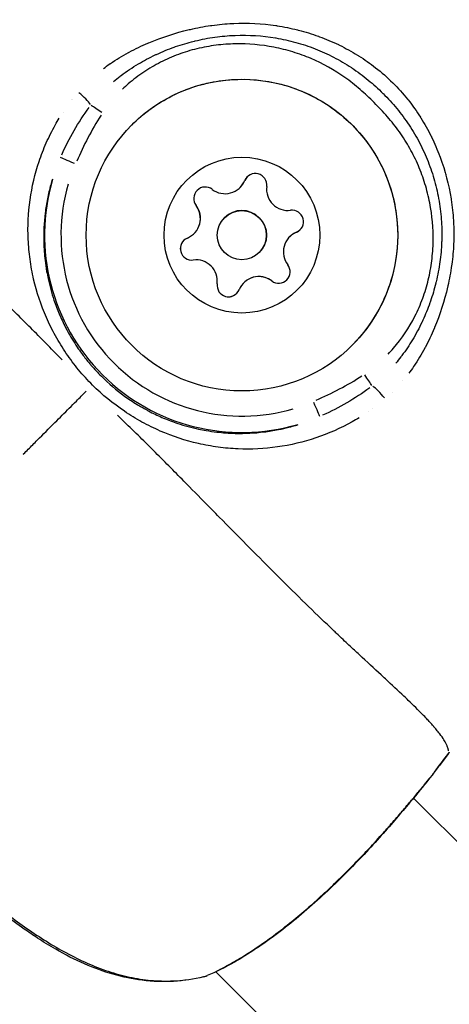
# Model space of a CAD drawing. Units: millimetres. Extents: x -581 to 19108, y 4 to 12957.
# Drawn here: x 5560 to 5586, y 3313 to 3373 of the extents above; entities that cross this region are included whole.
import ezdxf

# ---------------------------------------------------------------- set-up
doc = ezdxf.new("R2010")
doc.units = ezdxf.units.MM
doc.header["$MEASUREMENT"] = 0
doc.styles.get("Standard").update_dxf_attribs({"font": 'square721_bt_roman.ttf'})
doc.dimstyles.get("Standard").update_dxf_attribs({"dimtxt": 200, "dimasz": 100, "dimexe": 0.18, "dimexo": 0.0625, "dimgap": 40, "dimtad": 1, "dimdec": 0, "dimlfac": 0.1, "dimrnd": 5, "dimzin": 0, "dimdsep": 46, "dimtxsty": 'Standard', "dimcen": 0.09, "dimse1": 1, "dimse2": 1, "dimadec": 0, "dimazin": 0, "dimtfac": 1, "dimtdec": 0, "dimtofl": 0, "dimtmove": 0, "dimatfit": 3, "dimfxl": 1, "dimtolj": 1, "dimtzin": 0, "dimarcsym": 0})

# ---------------------------------------------------------------- blocks, each defined once
blk = doc.blocks.new('*D5')
at = {"color": 0, "lineweight": -2, "transparency": 16777216}
blk.add_line((204.744, 4708.983), (9023.836, 4708.983), dxfattribs=at)
at = {"color": 0, "transparency": 16777216}
for points in [[(204.744, 4742.316), (204.744, 4675.649), (4.744, 4708.983)], [(9023.836, 4742.316), (9023.836, 4675.649), (9223.836, 4708.983)]]:
    blk.add_solid(points, dxfattribs=at)
at = {"layer": 'Defpoints', "color": 0, "transparency": 16777216}
for p in [(9223.836, 4708.983), (4.744, 2063.009), (9223.836, 2063.009)]:
    blk.add_point(p, dxfattribs=at)
at = {"color": 0, "transparency": 16777216, "insert": (4614.29, 4962.811), "char_height": 300, "attachment_point": 5}
blk.add_mtext('\\A1;920', dxfattribs=at)
blk = doc.blocks.new('*D6')
at = {"color": 0, "lineweight": -2, "transparency": 16777216}
blk.add_line((-108.483, 4369.504), (-108.483, 207.197), dxfattribs=at)
at = {"color": 0, "transparency": 16777216}
for points in [[(-141.816, 4369.504), (-75.149, 4369.504), (-108.483, 4569.504)], [(-141.816, 207.197), (-75.149, 207.197), (-108.483, 7.197)]]:
    blk.add_solid(points, dxfattribs=at)
at = {"layer": 'Defpoints', "color": 0, "transparency": 16777216}
for p in [(8081.089, 4569.504), (-108.483, 7.197), (8313.997, 7.197)]:
    blk.add_point(p, dxfattribs=at)
at = {"color": 0, "transparency": 16777216, "insert": (-360.296, 2288.35), "char_height": 300, "attachment_point": 5, "rotation": 90}
blk.add_mtext('\\A1;455', dxfattribs=at)

msp = doc.modelspace()

# ---------------------------------------------------------------- linework, layer by layer
for p, q in [((5577.069, 3372.606), (5577.069, 3372.606)), ((5577.07, 3372.606), (5577.07, 3372.606)), ((5577.07, 3372.606), (5577.07, 3372.606)), ((5577.071, 3372.605), (5577.071, 3372.605)), ((5577.072, 3372.605), (5577.072, 3372.605)), ((5578.361, 3371.316), (5578.361, 3371.316)), ((5578.362, 3371.316), (5578.362, 3371.316)), ((5578.362, 3371.316), (5578.362, 3371.316)), ((5578.364, 3371.315), (5578.364, 3371.315)), ((5578.364, 3371.315), (5578.364, 3371.315)), ((5565.268, 3370.564), (5565.268, 3370.565)), ((5566.027, 3371.052), (5566.027, 3371.052)), ((5581.096, 3370.708), (5581.097, 3370.707)), ((5563.009, 3368.409), (5563.009, 3368.409)), ((5562.485, 3367.674), (5562.485, 3367.674)), ((5583.909, 3367.9), (5583.909, 3367.9)), ((5585.814, 3363.878), (5585.815, 3363.877)), ((5585.815, 3363.878), (5585.814, 3363.878)), ((5585.815, 3363.876), (5585.815, 3363.877)), ((5585.815, 3363.876), (5585.815, 3363.877)), ((5585.815, 3363.876), (5585.815, 3363.875)), ((5573.555, 3363.496), (5573.556, 3363.496)), ((5573.276, 3363.078), (5573.276, 3363.078)), ((5570.59, 3361.98), (5570.59, 3361.981)), ((5572.324, 3361.23), (5572.324, 3361.23)), ((5570.477, 3360.275), (5570.477, 3360.275)), ((5576.711, 3360.346), (5576.711, 3360.346)), ((5576.294, 3360.066), (5576.294, 3360.066)), ((5574.447, 3359.111), (5574.447, 3359.111)), ((5570.42, 3358.654), (5570.42, 3358.654)), ((5573.495, 3357.262), (5573.495, 3357.262)), ((5575.201, 3357.378), (5575.201, 3357.378)), ((5571.875, 3357.202), (5571.875, 3357.202)), ((5584.712, 3353.621), (5584.712, 3353.621)), ((5584.183, 3352.668), (5584.183, 3352.668)), ((5581.103, 3349.415), (5581.103, 3349.415)), ((5580.182, 3348.834), (5580.182, 3348.834)), ((5573.026, 3341.945), (5573.026, 3341.945)), ((5573.51, 3341.455), (5573.51, 3341.455)), ((5573.51, 3341.455), (5573.51, 3341.455)), ((5574.939, 3340.017), (5574.939, 3340.017)), ((5611.498, 3298.242), (5583.843, 3325.847)), ((5571.784, 3315.278), (5571.784, 3315.278)), ((5611.22, 3275.913), (5571.799, 3315.263))]:
    msp.add_line(p, q)
for centre, radius in [((5573.386, 3360.171), 9.5), ((5573.385, 3360.17), 4.75), ((5573.385, 3360.17), 1.5)]:
    msp.add_circle(centre, radius)
for centre, radius, start, end in [((5574.202, 3363.227), 0.7, 352.71111, 157.39247), ((5573.386, 3360.171), 12.034, 163.67463, 286.42871), ((5573.386, 3360.171), 11.034, 163.67463, 286.42871), ((5572.357, 3363.995), 1.298, 232.71111, 337.39247), ((5572.357, 3363.996), 1.298, 315.05162, 337.39247), ((5574.202, 3363.227), 0.7, 135.0577, 157.39247), ((5571.146, 3362.406), 0.7, 52.71111, 217.39247), ((5571.146, 3362.406), 0.7, 135.0577, 217.39247), ((5576.184, 3362.974), 1.298, 172.71111, 277.39247), ((5569.558, 3361.192), 1.298, 292.71111, 37.39247), ((5569.558, 3361.192), 1.298, 315.05162, 37.39247), ((5573.386, 3360.17), 1.5, 315.05162, 135.05162), ((5576.441, 3360.992), 0.7, 292.71111, 97.39247), ((5577.213, 3359.148), 1.298, 112.71111, 217.39247), ((5577.213, 3359.149), 1.298, 112.71111, 135.05162), ((5576.441, 3360.992), 0.7, 292.71111, 315.04554), ((5570.33, 3359.349), 0.7, 112.71111, 277.39247), ((5570.33, 3359.349), 0.7, 135.0577, 195.05179), ((5570.33, 3359.349), 0.7, 195.05179, 277.39247), ((5570.587, 3357.367), 1.298, 352.71111, 97.39247), ((5570.587, 3357.367), 1.298, 352.71111, 97.39247), ((5575.625, 3357.935), 0.7, 232.71111, 37.39247), ((5574.414, 3356.345), 1.298, 52.71111, 157.39247), ((5574.414, 3356.345), 1.298, 52.71111, 135.05162), ((5575.625, 3357.935), 0.7, 232.71111, 315.04554), ((5572.569, 3357.113), 0.7, 172.71111, 255.05179), ((5572.569, 3357.113), 0.7, 172.71111, 337.39247), ((5572.569, 3357.113), 0.7, 255.05179, 315.04554), ((5583.87, 3328.267), 1.5, 321.47758, 323.18224), ((5583.871, 3328.267), 1.5, 321.48576, 323.18227), ((5570.691, 3316.41), 1.5, 283.74976, 292.82564)]:
    msp.add_arc(centre, radius, start, end)
for centre, major_axis, ratio, start_param, end_param in [((5562.816, 3370.813), (2.336, -0.331), 0.999956, 6.283151, 6.283184), ((5563.463, 3368.568), (0.759, -0.651), 0.202591, 0.620577, 1.769157), ((5562.816, 3370.813), (0.237, -2.347), 0.999969, 6.283156, 6.283184), ((5564.891, 3367.624), (0.834, -0.551), 0.000207, 1.622102, 2.54634), ((5563.24, 3364.508), (-0.92, 0.393), 0.000196, 4.789105, 6.171406), ((5584.161, 3349.732), (-0.048, 2.824), 0.999995, 6.283161, 6.283184), ((5580.855, 3351.689), (0.553, -0.833), 0.000207, 0.595257, 1.519492), ((5584.173, 3349.744), (-0.981, 1.539), 0.999859, 0.000005, 0.000095), ((5581.801, 3350.263), (0.653, -0.758), 0.202575, 1.372434, 2.521018), ((5584.173, 3349.744), (-1.612, 0.856), 0.999871, 0.000005, 0.000103), ((5577.742, 3350.033), (0.395, -0.919), 0.000196, 0.11178, 1.49408), ((5584.161, 3349.732), (-0.149, 2.82), 0.999984, 1.570777, 1.570795), ((5583.871, 3328.267), (1.174, -0.934), 0.948657, 6.235877, 6.235975), ((5583.871, 3328.267), (1.174, -0.934), 0.948657, 6.252348, 6.281562), ((5583.87, 3328.267), (1.174, -0.934), 0.948524, 0.001538, 0.029213), ((5583.87, 3328.267), (1.201, -0.899), 0.000209, 6.275866, 6.2828), ((5570.691, 3316.41), (0.357, -1.457), 0.527254, 0.005264, 0.100023), ((5570.691, 3316.41), (0.582, -1.383), 0.752884, 6.15389, 6.27638), ((5570.693, 3316.411), (0.582, -1.382), 0.752626, 0.152077, 0.15229)]:
    msp.add_ellipse(centre, major_axis=major_axis, ratio=ratio, start_param=start_param, end_param=end_param)
for points, knots in [([(5564.938, 3370.325), (5565.07, 3370.425), (5565.204, 3370.521), (5565.341, 3370.615), (5565.35, 3370.621), (5565.359, 3370.627), (5565.368, 3370.634), (5565.72, 3370.873), (5566.086, 3371.096), (5566.466, 3371.302), (5566.48, 3371.309), (5566.495, 3371.317), (5566.509, 3371.325), (5566.885, 3371.527), (5567.268, 3371.71), (5567.657, 3371.876), (5567.676, 3371.884), (5567.695, 3371.892), (5567.713, 3371.9), (5568.507, 3372.235), (5569.325, 3372.501), (5570.165, 3372.7), (5570.19, 3372.706), (5570.215, 3372.711), (5570.24, 3372.717), (5570.648, 3372.811), (5571.063, 3372.889), (5571.479, 3372.949), (5571.506, 3372.953), (5571.532, 3372.957), (5571.558, 3372.96), (5571.974, 3373.018), (5572.39, 3373.057), (5572.806, 3373.077), (5572.832, 3373.079), (5572.858, 3373.08), (5572.884, 3373.081), (5573.743, 3373.118), (5574.602, 3373.075), (5575.459, 3372.948), (5575.482, 3372.944), (5575.506, 3372.94), (5575.53, 3372.937), (5575.947, 3372.872), (5576.366, 3372.787), (5576.776, 3372.683), (5576.798, 3372.678), (5576.821, 3372.672), (5576.843, 3372.666), (5577.251, 3372.561), (5577.653, 3372.436), (5578.047, 3372.294), (5578.069, 3372.286), (5578.09, 3372.278), (5578.112, 3372.27), (5578.504, 3372.126), (5578.888, 3371.964), (5579.265, 3371.784), (5579.288, 3371.773), (5579.311, 3371.761), (5579.334, 3371.75), (5579.708, 3371.568), (5580.076, 3371.366), (5580.434, 3371.145), (5580.458, 3371.131), (5580.481, 3371.117), (5580.504, 3371.102), (5580.864, 3370.877), (5581.207, 3370.638), (5581.538, 3370.378), (5581.901, 3370.093), (5582.249, 3369.785), (5582.578, 3369.459), (5582.582, 3369.455), (5582.586, 3369.452), (5582.589, 3369.448), (5582.906, 3369.134), (5583.209, 3368.8), (5583.49, 3368.452), (5583.5, 3368.439), (5583.51, 3368.427), (5583.519, 3368.415), (5583.789, 3368.078), (5584.038, 3367.728), (5584.268, 3367.366), (5584.279, 3367.349), (5584.289, 3367.333), (5584.3, 3367.316), (5584.526, 3366.957), (5584.734, 3366.586), (5584.923, 3366.203), (5584.932, 3366.186), (5584.94, 3366.169), (5584.949, 3366.152), (5585.137, 3365.768), (5585.308, 3365.371), (5585.457, 3364.971), (5585.464, 3364.954), (5585.47, 3364.938), (5585.476, 3364.922), (5585.779, 3364.101), (5586.001, 3363.258), (5586.139, 3362.393), (5586.142, 3362.375), (5586.145, 3362.357), (5586.148, 3362.339), (5586.214, 3361.915), (5586.26, 3361.485), (5586.286, 3361.057), (5586.287, 3361.037), (5586.288, 3361.017), (5586.289, 3360.996), (5586.312, 3360.571), (5586.315, 3360.146), (5586.298, 3359.722), (5586.298, 3359.7), (5586.297, 3359.678), (5586.296, 3359.656), (5586.277, 3359.235), (5586.239, 3358.814), (5586.183, 3358.394), (5586.18, 3358.371), (5586.177, 3358.349), (5586.173, 3358.326), (5586.115, 3357.907), (5586.038, 3357.487), (5585.944, 3357.072), (5585.939, 3357.05), (5585.934, 3357.028), (5585.929, 3357.006), (5585.731, 3356.155), (5585.466, 3355.33), (5585.131, 3354.532), (5585.124, 3354.515), (5585.117, 3354.498), (5585.11, 3354.481), (5584.944, 3354.089), (5584.761, 3353.703), (5584.559, 3353.325), (5584.552, 3353.312), (5584.545, 3353.299), (5584.538, 3353.286), (5584.332, 3352.905), (5584.109, 3352.533), (5583.868, 3352.179), (5583.862, 3352.17), (5583.856, 3352.162), (5583.85, 3352.153), (5583.756, 3352.015), (5583.659, 3351.879), (5583.559, 3351.746)], [0.00216448, 0.00216448, 0.00216448, 0.00216448, 0.00267134, 0.00267134, 0.00267134, 0.0027056, 0.0027056, 0.0027056, 0.004009, 0.004009, 0.004009, 0.0040584, 0.0040584, 0.0040584, 0.00534905, 0.00534905, 0.00534905, 0.0054112, 0.0054112, 0.0054112, 0.00803928, 0.00803928, 0.00803928, 0.0081168, 0.0081168, 0.0081168, 0.00938914, 0.00938914, 0.00938914, 0.0094696, 0.0094696, 0.0094696, 0.01074239, 0.01074239, 0.01074239, 0.0108224, 0.0108224, 0.0108224, 0.01345543, 0.01345543, 0.01345543, 0.013528, 0.013528, 0.013528, 0.01481114, 0.01481114, 0.01481114, 0.0148808, 0.0148808, 0.0148808, 0.01616229, 0.01616229, 0.01616229, 0.0162336, 0.0162336, 0.0162336, 0.01750885, 0.01750885, 0.01750885, 0.0175864, 0.0175864, 0.0175864, 0.01885671, 0.01885671, 0.01885671, 0.0189392, 0.0189392, 0.0189392, 0.02022152, 0.02022152, 0.02022152, 0.02162903, 0.02162903, 0.02162903, 0.0216448, 0.0216448, 0.0216448, 0.0229976, 0.0229976, 0.0229976, 0.02304449, 0.02304449, 0.02304449, 0.0243504, 0.0243504, 0.0243504, 0.0244106, 0.0244106, 0.0244106, 0.0257032, 0.0257032, 0.0257032, 0.02576066, 0.02576066, 0.02576066, 0.027056, 0.027056, 0.027056, 0.02710907, 0.02710907, 0.02710907, 0.0297616, 0.0297616, 0.0297616, 0.02981721, 0.02981721, 0.02981721, 0.0311144, 0.0311144, 0.0311144, 0.03117621, 0.03117621, 0.03117621, 0.0324672, 0.0324672, 0.0324672, 0.03253432, 0.03253432, 0.03253432, 0.03382, 0.03382, 0.03382, 0.03388941, 0.03388941, 0.03388941, 0.0351728, 0.0351728, 0.0351728, 0.03524084, 0.03524084, 0.03524084, 0.0378784, 0.0378784, 0.0378784, 0.03793427, 0.03793427, 0.03793427, 0.0392312, 0.0392312, 0.0392312, 0.03927615, 0.03927615, 0.03927615, 0.040584, 0.040584, 0.040584, 0.0406153, 0.0406153, 0.0406153, 0.04112512, 0.04112512, 0.04112512, 0.04112512]), ([(5562.421, 3352.567), (5562.366, 3352.623), (5562.311, 3352.679), (5562.256, 3352.735), (5561.622, 3353.385), (5561.001, 3354.017), (5560.39, 3354.63), (5559.752, 3355.269), (5559.125, 3355.889), (5558.51, 3356.493), (5558.357, 3356.642), (5558.205, 3356.791), (5558.054, 3356.939), (5557.569, 3357.414), (5557.092, 3357.881), (5556.623, 3358.341), (5556.48, 3358.481), (5556.338, 3358.621), (5556.196, 3358.76), (5555.051, 3359.886), (5553.953, 3360.965), (5552.908, 3362.006), (5552.849, 3362.065), (5552.791, 3362.123), (5552.732, 3362.182), (5552.184, 3362.729), (5551.651, 3363.265), (5551.134, 3363.791), (5551.128, 3363.797), (5551.121, 3363.804), (5551.115, 3363.81), (5550.605, 3364.329), (5550.109, 3364.839), (5549.631, 3365.337), (5549.554, 3365.418), (5549.477, 3365.499), (5549.4, 3365.579), (5549.357, 3365.624), (5549.315, 3365.669), (5549.272, 3365.713), (5549.213, 3365.776), (5549.154, 3365.838), (5549.095, 3365.9), (5548.988, 3366.012), (5548.842, 3366.166), (5548.715, 3366.301), (5548.492, 3366.537), (5548.275, 3366.768), (5548.063, 3366.995), (5547.972, 3367.092), (5547.882, 3367.188), (5547.793, 3367.284), (5547.361, 3367.747), (5546.952, 3368.188), (5546.565, 3368.605), (5546.482, 3368.695), (5546.4, 3368.783), (5546.319, 3368.87), (5545.945, 3369.272), (5545.593, 3369.648), (5545.262, 3369.996), (5545.175, 3370.088), (5545.09, 3370.177), (5545.005, 3370.265), (5544.701, 3370.582), (5544.414, 3370.872), (5544.148, 3371.132), (5544.055, 3371.222), (5543.965, 3371.309), (5543.877, 3371.392), (5543.804, 3371.46), (5543.732, 3371.526), (5543.662, 3371.59), (5543.623, 3371.625), (5543.586, 3371.659), (5543.547, 3371.693), (5543.509, 3371.727), (5543.471, 3371.76), (5543.433, 3371.793), (5543.419, 3371.805), (5543.405, 3371.817), (5543.391, 3371.829), (5543.331, 3371.88), (5543.272, 3371.93), (5543.215, 3371.977), (5543.128, 3372.049), (5543.043, 3372.115), (5542.963, 3372.176), (5542.829, 3372.277), (5542.705, 3372.363), (5542.59, 3372.434), (5542.55, 3372.459), (5542.511, 3372.482), (5542.474, 3372.503), (5542.457, 3372.513), (5542.442, 3372.521), (5542.426, 3372.53), (5542.374, 3372.558), (5542.324, 3372.582), (5542.278, 3372.603), (5542.248, 3372.616), (5542.219, 3372.628), (5542.191, 3372.639), (5542.177, 3372.644), (5542.162, 3372.649), (5542.149, 3372.654), (5542.123, 3372.663), (5542.099, 3372.671), (5542.078, 3372.677), (5542.064, 3372.681), (5542.051, 3372.685), (5542.039, 3372.688), (5542.02, 3372.693), (5542.003, 3372.697), (5541.986, 3372.701), (5541.974, 3372.704), (5541.962, 3372.706), (5541.951, 3372.708), (5541.942, 3372.71), (5541.933, 3372.711), (5541.925, 3372.713)], [0.0476308, 0.0476308, 0.0476308, 0.0476308, 0.0523536, 0.0523536, 0.0523536, 0.1071507, 0.1071507, 0.1071507, 0.164421, 0.164421, 0.164421, 0.1786156, 0.1786156, 0.1786156, 0.2242373, 0.2242373, 0.2242373, 0.2381542, 0.2381542, 0.2381542, 0.3508909, 0.3508909, 0.3508909, 0.3572312, 0.3572312, 0.3572312, 0.4167698, 0.4167698, 0.4167698, 0.4174837, 0.4174837, 0.4174837, 0.4763083, 0.4763083, 0.4763083, 0.4858447, 0.4858447, 0.4858447, 0.491193, 0.491193, 0.491193, 0.4986353, 0.4986353, 0.4986353, 0.5121736, 0.5121736, 0.5121736, 0.5358469, 0.5358469, 0.5358469, 0.5460142, 0.5460142, 0.5460142, 0.5953854, 0.5953854, 0.5953854, 0.6060035, 0.6060035, 0.6060035, 0.654924, 0.654924, 0.654924, 0.6678253, 0.6678253, 0.6678253, 0.7144625, 0.7144625, 0.7144625, 0.7307178, 0.7307178, 0.7307178, 0.7442318, 0.7442318, 0.7442318, 0.7516741, 0.7516741, 0.7516741, 0.7591164, 0.7591164, 0.7591164, 0.7618999, 0.7618999, 0.7618999, 0.774001, 0.774001, 0.774001, 0.7924672, 0.7924672, 0.7924672, 0.8229034, 0.8229034, 0.8229034, 0.8335396, 0.8335396, 0.8335396, 0.8380883, 0.8380883, 0.8380883, 0.8533282, 0.8533282, 0.8533282, 0.8633088, 0.8633088, 0.8633088, 0.8685161, 0.8685161, 0.8685161, 0.8781935, 0.8781935, 0.8781935, 0.8841449, 0.8841449, 0.8841449, 0.8930781, 0.8930781, 0.8930781, 0.8997337, 0.8997337, 0.8997337, 0.9049858, 0.9049858, 0.9049858, 0.9049858]), ([(5565.561, 3369.537), (5565.689, 3369.645), (5565.82, 3369.75), (5565.952, 3369.852), (5565.974, 3369.869), (5565.995, 3369.885), (5566.016, 3369.901), (5566.353, 3370.156), (5566.708, 3370.394), (5567.071, 3370.61), (5567.404, 3370.808), (5567.745, 3370.989), (5568.096, 3371.155), (5568.123, 3371.167), (5568.151, 3371.18), (5568.178, 3371.193), (5568.531, 3371.356), (5568.893, 3371.504), (5569.259, 3371.634), (5569.285, 3371.643), (5569.31, 3371.652), (5569.336, 3371.661), (5569.707, 3371.79), (5570.082, 3371.901), (5570.464, 3371.995), (5570.485, 3372), (5570.507, 3372.005), (5570.528, 3372.011), (5570.931, 3372.108), (5571.335, 3372.184), (5571.741, 3372.241), (5572.136, 3372.296), (5572.536, 3372.332), (5572.935, 3372.348), (5572.95, 3372.349), (5572.965, 3372.35), (5572.98, 3372.35), (5573.797, 3372.381), (5574.625, 3372.33), (5575.436, 3372.195), (5575.441, 3372.194), (5575.445, 3372.193), (5575.449, 3372.192), (5575.858, 3372.124), (5576.265, 3372.034), (5576.664, 3371.924), (5577.066, 3371.813), (5577.461, 3371.682), (5577.847, 3371.531), (5578.233, 3371.38), (5578.61, 3371.21), (5578.979, 3371.019), (5579.348, 3370.829), (5579.71, 3370.617), (5580.06, 3370.386), (5580.066, 3370.382), (5580.073, 3370.378), (5580.079, 3370.374), (5580.431, 3370.141), (5580.768, 3369.89), (5581.089, 3369.624), (5581.401, 3369.366), (5581.7, 3369.094), (5581.987, 3368.808), (5581.991, 3368.804), (5581.994, 3368.801), (5581.998, 3368.797), (5582.287, 3368.509), (5582.564, 3368.207), (5582.826, 3367.89), (5583.094, 3367.567), (5583.345, 3367.231), (5583.576, 3366.883), (5583.809, 3366.533), (5584.024, 3366.168), (5584.219, 3365.794), (5584.411, 3365.424), (5584.584, 3365.044), (5584.737, 3364.656), (5584.889, 3364.268), (5585.021, 3363.874), (5585.133, 3363.473), (5585.244, 3363.072), (5585.335, 3362.662), (5585.405, 3362.251), (5585.406, 3362.244), (5585.407, 3362.237), (5585.408, 3362.231), (5585.477, 3361.817), (5585.525, 3361.4), (5585.551, 3360.982), (5585.576, 3360.584), (5585.581, 3360.183), (5585.566, 3359.784), (5585.565, 3359.764), (5585.565, 3359.744), (5585.564, 3359.724), (5585.548, 3359.331), (5585.512, 3358.934), (5585.458, 3358.544), (5585.402, 3358.135), (5585.326, 3357.731), (5585.23, 3357.33), (5585.223, 3357.3), (5585.215, 3357.269), (5585.208, 3357.239), (5585.117, 3356.87), (5585.008, 3356.504), (5584.885, 3356.146), (5584.872, 3356.109), (5584.859, 3356.072), (5584.846, 3356.035), (5584.719, 3355.678), (5584.577, 3355.328), (5584.419, 3354.986), (5584.403, 3354.951), (5584.387, 3354.917), (5584.371, 3354.882), (5584.194, 3354.507), (5583.998, 3354.141), (5583.783, 3353.786), (5583.586, 3353.459), (5583.371, 3353.14), (5583.14, 3352.832), (5583.119, 3352.805), (5583.099, 3352.778), (5583.078, 3352.751), (5582.976, 3352.618), (5582.871, 3352.487), (5582.764, 3352.36)], [0.00200657, 0.00200657, 0.00200657, 0.00200657, 0.00250822, 0.00250822, 0.00250822, 0.00258852, 0.00258852, 0.00258852, 0.00385461, 0.00385461, 0.00385461, 0.00501643, 0.00501643, 0.00501643, 0.00510625, 0.00510625, 0.00510625, 0.00627054, 0.00627054, 0.00627054, 0.00635155, 0.00635155, 0.00635155, 0.00752465, 0.00752465, 0.00752465, 0.00759034, 0.00759034, 0.00759034, 0.00882928, 0.00882928, 0.00882928, 0.01003286, 0.01003286, 0.01003286, 0.01007866, 0.01007866, 0.01007866, 0.01254108, 0.01254108, 0.01254108, 0.01255454, 0.01255454, 0.01255454, 0.01379518, 0.01379518, 0.01379518, 0.01504929, 0.01504929, 0.01504929, 0.0163034, 0.0163034, 0.0163034, 0.01755751, 0.01755751, 0.01755751, 0.01757996, 0.01757996, 0.01757996, 0.018841, 0.018841, 0.018841, 0.02006572, 0.02006572, 0.02006572, 0.02008144, 0.02008144, 0.02008144, 0.02131344, 0.02131344, 0.02131344, 0.02256625, 0.02256625, 0.02256625, 0.02382805, 0.02382805, 0.02382805, 0.025077, 0.025077, 0.025077, 0.02632454, 0.02632454, 0.02632454, 0.02757024, 0.02757024, 0.02757024, 0.02759037, 0.02759037, 0.02759037, 0.02884448, 0.02884448, 0.02884448, 0.03003911, 0.03003911, 0.03003911, 0.03009858, 0.03009858, 0.03009858, 0.03127837, 0.03127837, 0.03127837, 0.03251295, 0.03251295, 0.03251295, 0.0326068, 0.0326068, 0.0326068, 0.0337431, 0.0337431, 0.0337431, 0.03386091, 0.03386091, 0.03386091, 0.03499934, 0.03499934, 0.03499934, 0.03511502, 0.03511502, 0.03511502, 0.03636912, 0.03636912, 0.03636912, 0.03752118, 0.03752118, 0.03752118, 0.03762323, 0.03762323, 0.03762323, 0.03812487, 0.03812487, 0.03812487, 0.03812487]), ([(5582.312, 3352.919), (5582.421, 3353.034), (5582.527, 3353.151), (5582.63, 3353.271), (5583.143, 3353.868), (5583.578, 3354.521), (5583.937, 3355.23), (5584.116, 3355.584), (5584.275, 3355.95), (5584.41, 3356.32), (5584.545, 3356.69), (5584.658, 3357.065), (5584.75, 3357.446), (5584.842, 3357.827), (5584.913, 3358.214), (5584.962, 3358.606), (5585.012, 3358.998), (5585.04, 3359.398), (5585.046, 3359.793), (5585.059, 3360.582), (5584.989, 3361.365), (5584.838, 3362.14), (5584.762, 3362.528), (5584.665, 3362.915), (5584.549, 3363.294), (5584.433, 3363.672), (5584.298, 3364.042), (5584.144, 3364.403), (5583.99, 3364.764), (5583.817, 3365.117), (5583.624, 3365.46), (5583.431, 3365.804), (5583.218, 3366.141), (5582.987, 3366.464), (5582.757, 3366.787), (5582.511, 3367.094), (5582.253, 3367.39), (5581.995, 3367.686), (5581.726, 3367.97), (5581.449, 3368.247), (5581.171, 3368.523), (5580.886, 3368.792), (5580.59, 3369.05), (5580.293, 3369.308), (5579.985, 3369.554), (5579.661, 3369.784), (5579.012, 3370.245), (5578.325, 3370.628), (5577.603, 3370.935), (5577.241, 3371.088), (5576.871, 3371.223), (5576.492, 3371.339), (5576.113, 3371.454), (5575.727, 3371.55), (5575.34, 3371.625), (5574.566, 3371.775), (5573.782, 3371.845), (5572.989, 3371.83), (5572.593, 3371.823), (5572.196, 3371.795), (5571.805, 3371.745), (5571.413, 3371.695), (5571.027, 3371.624), (5570.644, 3371.531), (5570.262, 3371.438), (5569.884, 3371.324), (5569.511, 3371.186), (5569.138, 3371.049), (5568.774, 3370.89), (5568.423, 3370.711), (5568.072, 3370.532), (5567.732, 3370.333), (5567.403, 3370.113), (5567.075, 3369.893), (5566.756, 3369.651), (5566.457, 3369.392), (5566.338, 3369.288), (5566.221, 3369.182), (5566.107, 3369.073)], [0.00190926, 0.00190926, 0.00190926, 0.00190926, 0.00238658, 0.00238658, 0.00238658, 0.00477316, 0.00477316, 0.00477316, 0.00596645, 0.00596645, 0.00596645, 0.00715974, 0.00715974, 0.00715974, 0.00835303, 0.00835303, 0.00835303, 0.00954632, 0.00954632, 0.00954632, 0.0119329, 0.0119329, 0.0119329, 0.01312619, 0.01312619, 0.01312619, 0.01431947, 0.01431947, 0.01431947, 0.01551276, 0.01551276, 0.01551276, 0.01670605, 0.01670605, 0.01670605, 0.01789934, 0.01789934, 0.01789934, 0.01909263, 0.01909263, 0.01909263, 0.02028592, 0.02028592, 0.02028592, 0.02147921, 0.02147921, 0.02147921, 0.02386579, 0.02386579, 0.02386579, 0.02505908, 0.02505908, 0.02505908, 0.02625237, 0.02625237, 0.02625237, 0.02863895, 0.02863895, 0.02863895, 0.02983224, 0.02983224, 0.02983224, 0.03102553, 0.03102553, 0.03102553, 0.03221882, 0.03221882, 0.03221882, 0.03341211, 0.03341211, 0.03341211, 0.0346054, 0.0346054, 0.0346054, 0.03579869, 0.03579869, 0.03579869, 0.036276, 0.036276, 0.036276, 0.036276]), ([(5566.663, 3366.882), (5567.379, 3367.6), (5568.21, 3368.201), (5570.02, 3369.112), (5570.999, 3369.422), (5573.004, 3369.717), (5574.03, 3369.703), (5576.026, 3369.353), (5576.996, 3369.017), (5578.78, 3368.056), (5579.595, 3367.432), (5580.987, 3365.959), (5581.564, 3365.11), (5582.422, 3363.274), (5582.703, 3362.287), (5582.94, 3360.274), (5582.896, 3359.249), (5582.487, 3357.264), (5582.123, 3356.305), (5581.203, 3354.709), (5580.695, 3354.046), (5580.11, 3353.46)], [0.000003, 0.000003, 0.000003, 0.000003, 0.320003, 0.320003, 0.640003, 0.640003, 0.960003, 0.960003, 1.280003, 1.280003, 1.600003, 1.600003, 1.920003, 1.920003, 2.240003, 2.240003, 2.560003, 2.560003, 2.880003, 2.880003, 3.141596, 3.141596, 3.141596, 3.141596]), ([(5580.532, 3349.042), (5580.392, 3348.956), (5580.251, 3348.873), (5579.399, 3348.393), (5578.663, 3348.067), (5577.14, 3347.554), (5576.345, 3347.366), (5574.755, 3347.143), (5573.954, 3347.104), (5572.744, 3347.156), (5572.337, 3347.192), (5571.527, 3347.301), (5571.127, 3347.374), (5569.939, 3347.647), (5569.165, 3347.9), (5568.032, 3348.393), (5567.657, 3348.576), (5566.921, 3348.981), (5566.565, 3349.2), (5565.528, 3349.901), (5564.879, 3350.43), (5563.98, 3351.325), (5563.695, 3351.639), (5563.161, 3352.285), (5562.91, 3352.619), (5562.441, 3353.309), (5562.221, 3353.663), (5561.815, 3354.395), (5561.629, 3354.771), (5561.128, 3355.911), (5560.871, 3356.69), (5560.594, 3357.888), (5560.519, 3358.293), (5560.409, 3359.102), (5560.372, 3359.505), (5560.318, 3360.715), (5560.355, 3361.519), (5560.579, 3363.127), (5560.764, 3363.908), (5561.146, 3365.048), (5561.292, 3365.423), (5561.619, 3366.162), (5561.802, 3366.529), (5562.082, 3367.027), (5562.165, 3367.167), (5562.25, 3367.306)], [0.02565346, 0.02565346, 0.02565346, 0.02565346, 0.02615399, 0.02615399, 0.02865664, 0.02865664, 0.03115928, 0.03115928, 0.03366193, 0.03366193, 0.03491325, 0.03491325, 0.03616457, 0.03616457, 0.03866722, 0.03866722, 0.03991854, 0.03991854, 0.04116987, 0.04116987, 0.04367251, 0.04367251, 0.04492384, 0.04492384, 0.04617516, 0.04617516, 0.04742648, 0.04742648, 0.0486778, 0.0486778, 0.05118045, 0.05118045, 0.05243177, 0.05243177, 0.0536831, 0.0536831, 0.05618574, 0.05618574, 0.05868839, 0.05868839, 0.05993971, 0.05993971, 0.06119103, 0.06119103, 0.06169156, 0.06169156, 0.06169156, 0.06169156]), ([(5561.829, 3363.579), (5561.795, 3363.467), (5561.762, 3363.354), (5561.731, 3363.241), (5561.653, 3362.958), (5561.585, 3362.672), (5561.527, 3362.382), (5561.499, 3362.236), (5561.472, 3362.089), (5561.449, 3361.942), (5561.425, 3361.796), (5561.405, 3361.651), (5561.387, 3361.505), (5561.315, 3360.918), (5561.287, 3360.33), (5561.301, 3359.739), (5561.311, 3359.367), (5561.337, 3358.994), (5561.382, 3358.62), (5561.408, 3358.401), (5561.44, 3358.181), (5561.479, 3357.962), (5561.506, 3357.81), (5561.535, 3357.659), (5561.568, 3357.508), (5561.662, 3357.071), (5561.78, 3356.641), (5561.923, 3356.216), (5562.02, 3355.93), (5562.127, 3355.647), (5562.246, 3355.367), (5562.247, 3355.363), (5562.248, 3355.36), (5562.25, 3355.357), (5562.367, 3355.08), (5562.497, 3354.804), (5562.637, 3354.534), (5562.673, 3354.463), (5562.711, 3354.392), (5562.749, 3354.322), (5562.932, 3353.985), (5563.131, 3353.659), (5563.344, 3353.342), (5563.429, 3353.216), (5563.517, 3353.092), (5563.606, 3352.97), (5563.743, 3352.784), (5563.885, 3352.601), (5564.032, 3352.422), (5564.081, 3352.363), (5564.131, 3352.305), (5564.181, 3352.246), (5564.382, 3352.012), (5564.593, 3351.784), (5564.813, 3351.565), (5565.256, 3351.125), (5565.726, 3350.724), (5566.224, 3350.363), (5566.345, 3350.275), (5566.468, 3350.189), (5566.593, 3350.105), (5566.723, 3350.018), (5566.856, 3349.933), (5566.99, 3349.85), (5567.182, 3349.732), (5567.379, 3349.619), (5567.579, 3349.511), (5567.651, 3349.473), (5567.723, 3349.434), (5567.796, 3349.397), (5568.065, 3349.259), (5568.337, 3349.133), (5568.611, 3349.018), (5568.894, 3348.899), (5569.181, 3348.791), (5569.47, 3348.695), (5569.89, 3348.555), (5570.316, 3348.439), (5570.747, 3348.347), (5570.898, 3348.315), (5571.05, 3348.286), (5571.202, 3348.259), (5571.417, 3348.222), (5571.634, 3348.19), (5571.852, 3348.165), (5572.224, 3348.121), (5572.597, 3348.095), (5572.967, 3348.086), (5572.972, 3348.086), (5572.976, 3348.085), (5572.981, 3348.085), (5573.571, 3348.072), (5574.157, 3348.102), (5574.739, 3348.174), (5574.882, 3348.192), (5575.025, 3348.212), (5575.167, 3348.235), (5575.315, 3348.259), (5575.462, 3348.285), (5575.61, 3348.314), (5575.825, 3348.357), (5576.04, 3348.406), (5576.253, 3348.461), (5576.327, 3348.48), (5576.4, 3348.5), (5576.473, 3348.52), (5576.587, 3348.551), (5576.7, 3348.585), (5576.813, 3348.619)], [0.02342876, 0.02342876, 0.02342876, 0.02342876, 0.02380351, 0.02380351, 0.02380351, 0.0247404, 0.0247404, 0.0247404, 0.02521247, 0.02521247, 0.02521247, 0.02567729, 0.02567729, 0.02567729, 0.02755107, 0.02755107, 0.02755107, 0.02873322, 0.02873322, 0.02873322, 0.02942485, 0.02942485, 0.02942485, 0.02990521, 0.02990521, 0.02990521, 0.03129863, 0.03129863, 0.03129863, 0.03223552, 0.03223552, 0.03223552, 0.03224661, 0.03224661, 0.03224661, 0.03317241, 0.03317241, 0.03317241, 0.03341524, 0.03341524, 0.03341524, 0.0345832, 0.0345832, 0.0345832, 0.03504619, 0.03504619, 0.03504619, 0.03575051, 0.03575051, 0.03575051, 0.03598308, 0.03598308, 0.03598308, 0.03691719, 0.03691719, 0.03691719, 0.03879376, 0.03879376, 0.03879376, 0.03925121, 0.03925121, 0.03925121, 0.03973065, 0.03973065, 0.03973065, 0.04041888, 0.04041888, 0.04041888, 0.04066754, 0.04066754, 0.04066754, 0.04158753, 0.04158753, 0.04158753, 0.04254132, 0.04254132, 0.04254132, 0.0439292, 0.0439292, 0.0439292, 0.0444151, 0.0444151, 0.0444151, 0.0451015, 0.0451015, 0.0451015, 0.04627463, 0.04627463, 0.04627463, 0.04628888, 0.04628888, 0.04628888, 0.04816266, 0.04816266, 0.04816266, 0.04862245, 0.04862245, 0.04862245, 0.04909955, 0.04909955, 0.04909955, 0.04979671, 0.04979671, 0.04979671, 0.05003644, 0.05003644, 0.05003644, 0.05041119, 0.05041119, 0.05041119, 0.05041119]), ([(5560.045, 3346.805), (5560.054, 3346.814), (5560.062, 3346.823), (5560.071, 3346.832), (5560.258, 3347.02), (5560.446, 3347.207), (5560.633, 3347.395), (5560.724, 3347.486), (5560.816, 3347.578), (5560.907, 3347.67), (5561.265, 3348.028), (5561.622, 3348.386), (5561.977, 3348.742), (5562.127, 3348.891), (5562.276, 3349.041), (5562.425, 3349.19), (5562.714, 3349.479), (5563.002, 3349.767), (5563.289, 3350.055), (5563.488, 3350.254), (5563.685, 3350.453), (5563.884, 3350.652)], [0.000027002, 0.000027002, 0.000027002, 0.000027002, 0.000064414, 0.000064414, 0.000064414, 0.000859977, 0.000859977, 0.000859977, 0.00124947, 0.00124947, 0.00124947, 0.002777555, 0.002777555, 0.002777555, 0.003420566, 0.003420566, 0.003420566, 0.004664778, 0.004664778, 0.004664778, 0.005528108, 0.005528108, 0.005528108, 0.005528108]), ([(5585.985, 3328.733), (5585.983, 3328.741), (5585.982, 3328.749), (5585.98, 3328.758), (5585.978, 3328.769), (5585.976, 3328.781), (5585.973, 3328.794), (5585.969, 3328.81), (5585.965, 3328.828), (5585.96, 3328.847), (5585.956, 3328.859), (5585.953, 3328.872), (5585.949, 3328.885), (5585.942, 3328.907), (5585.935, 3328.931), (5585.926, 3328.956), (5585.921, 3328.97), (5585.916, 3328.984), (5585.91, 3328.999), (5585.9, 3329.026), (5585.888, 3329.055), (5585.874, 3329.085), (5585.853, 3329.132), (5585.829, 3329.181), (5585.801, 3329.233), (5585.792, 3329.249), (5585.784, 3329.265), (5585.775, 3329.281), (5585.753, 3329.318), (5585.73, 3329.357), (5585.705, 3329.397), (5585.634, 3329.512), (5585.547, 3329.636), (5585.446, 3329.769), (5585.385, 3329.85), (5585.318, 3329.934), (5585.246, 3330.021), (5585.199, 3330.079), (5585.15, 3330.137), (5585.098, 3330.197), (5585.086, 3330.211), (5585.074, 3330.225), (5585.062, 3330.239), (5585.03, 3330.277), (5584.996, 3330.314), (5584.962, 3330.353), (5584.928, 3330.391), (5584.894, 3330.429), (5584.859, 3330.468), (5584.795, 3330.537), (5584.729, 3330.609), (5584.66, 3330.682), (5584.577, 3330.77), (5584.49, 3330.86), (5584.4, 3330.953), (5584.14, 3331.219), (5583.849, 3331.504), (5583.532, 3331.808), (5583.444, 3331.893), (5583.354, 3331.978), (5583.262, 3332.065), (5582.914, 3332.395), (5582.537, 3332.746), (5582.135, 3333.119), (5582.047, 3333.2), (5581.958, 3333.282), (5581.868, 3333.366), (5581.451, 3333.752), (5581.009, 3334.159), (5580.546, 3334.59), (5580.45, 3334.679), (5580.353, 3334.769), (5580.255, 3334.86), (5580.029, 3335.072), (5579.797, 3335.288), (5579.561, 3335.51), (5579.426, 3335.638), (5579.271, 3335.784), (5579.158, 3335.891), (5579.096, 3335.949), (5579.034, 3336.008), (5578.971, 3336.068), (5578.927, 3336.11), (5578.882, 3336.152), (5578.838, 3336.195), (5578.757, 3336.271), (5578.676, 3336.349), (5578.595, 3336.426), (5578.096, 3336.903), (5577.586, 3337.397), (5577.066, 3337.906), (5577.059, 3337.913), (5577.052, 3337.919), (5577.046, 3337.926), (5576.519, 3338.442), (5575.982, 3338.974), (5575.433, 3339.522), (5575.375, 3339.58), (5575.317, 3339.638), (5575.259, 3339.696), (5574.216, 3340.739), (5573.134, 3341.835), (5572.006, 3342.98), (5571.867, 3343.12), (5571.727, 3343.262), (5571.587, 3343.404), (5571.126, 3343.872), (5570.657, 3344.349), (5570.181, 3344.834), (5570.033, 3344.984), (5569.885, 3345.135), (5569.735, 3345.287), (5569.13, 3345.901), (5568.51, 3346.528), (5567.869, 3347.164), (5567.256, 3347.774), (5566.623, 3348.393), (5565.971, 3349.027), (5565.914, 3349.082), (5565.857, 3349.138), (5565.8, 3349.193)], [0.0950057, 0.0950057, 0.0950057, 0.0950057, 0.100267, 0.100267, 0.100267, 0.1069135, 0.1069135, 0.1069135, 0.1158502, 0.1158502, 0.1158502, 0.1217983, 0.1217983, 0.1217983, 0.1314752, 0.1314752, 0.1314752, 0.136683, 0.136683, 0.136683, 0.1466662, 0.1466662, 0.1466662, 0.1619075, 0.1619075, 0.1619075, 0.1664526, 0.1664526, 0.1664526, 0.1770924, 0.1770924, 0.1770924, 0.2075249, 0.2075249, 0.2075249, 0.2259917, 0.2259917, 0.2259917, 0.2380834, 0.2380834, 0.2380834, 0.2408765, 0.2408765, 0.2408765, 0.2483188, 0.2483188, 0.2483188, 0.2557612, 0.2557612, 0.2557612, 0.2692616, 0.2692616, 0.2692616, 0.2855308, 0.2855308, 0.2855308, 0.3321548, 0.3321548, 0.3321548, 0.3450699, 0.3450699, 0.3450699, 0.3939725, 0.3939725, 0.3939725, 0.404609, 0.404609, 0.404609, 0.4539539, 0.4539539, 0.4539539, 0.4641481, 0.4641481, 0.4641481, 0.4877859, 0.4877859, 0.4877859, 0.50136, 0.50136, 0.50136, 0.5088024, 0.5088024, 0.5088024, 0.514106, 0.514106, 0.514106, 0.5236872, 0.5236872, 0.5236872, 0.5824684, 0.5824684, 0.5824684, 0.5832263, 0.5832263, 0.5832263, 0.6427654, 0.6427654, 0.6427654, 0.6490612, 0.6490612, 0.6490612, 0.7618436, 0.7618436, 0.7618436, 0.7757105, 0.7757105, 0.7757105, 0.8213827, 0.8213827, 0.8213827, 0.8355227, 0.8355227, 0.8355227, 0.8927879, 0.8927879, 0.8927879, 0.9475785, 0.9475785, 0.9475785, 0.9523687, 0.9523687, 0.9523687, 0.9523687]), ([(5586.032, 3328.642), (5585.871, 3328.43), (5585.711, 3328.218), (5585.39, 3327.793), (5585.231, 3327.581), (5585.071, 3327.368)], [0, 0, 0, 0, 0.0797799, 0.0797799, 0.1595609, 0.1595609, 0.1595609, 0.1595609]), ([(5586.033, 3328.642), (5585.872, 3328.43), (5585.712, 3328.218), (5585.391, 3327.793), (5585.232, 3327.581), (5585.072, 3327.368)], [0, 0, 0, 0, 0.0797869, 0.0797869, 0.1595749, 0.1595749, 0.1595749, 0.1595749]), ([(5585.044, 3327.332), (5584.832, 3327.066), (5584.513, 3326.666), (5583.693, 3325.662), (5583.179, 3325.044), (5581.994, 3323.675), (5581.303, 3322.906), (5579.812, 3321.344), (5578.99, 3320.531), (5577.305, 3318.992), (5576.42, 3318.249), (5574.663, 3316.923), (5573.771, 3316.33), (5572.358, 3315.526), (5571.8, 3315.249), (5571.273, 3315.028)], [0, 0, 0, 0, 0.32085, 0.32085, 0.647838, 0.647838, 0.983326, 0.983326, 1.324231, 1.324231, 1.66806, 1.66806, 2.021758, 2.021758, 2.265172, 2.265172, 2.265172, 2.265172]), ([(5585.045, 3327.333), (5584.834, 3327.068), (5584.518, 3326.671), (5584.029, 3326.072), (5583.938, 3325.961), (5583.844, 3325.847)], [0, 0, 0, 0, 0.319256, 0.319256, 0.3875414, 0.3875414, 0.3875414, 0.3875414]), ([(5571.866, 3315.317), (5571.93, 3315.349), (5571.995, 3315.381), (5572.06, 3315.414), (5572.067, 3315.418), (5572.075, 3315.421), (5572.082, 3315.425), (5572.402, 3315.588), (5572.728, 3315.767), (5573.063, 3315.963), (5573.079, 3315.973), (5573.095, 3315.982), (5573.112, 3315.992), (5573.438, 3316.185), (5573.772, 3316.394), (5574.112, 3316.619), (5574.138, 3316.637), (5574.165, 3316.654), (5574.191, 3316.672), (5574.523, 3316.894), (5574.864, 3317.133), (5575.203, 3317.382), (5575.239, 3317.408), (5575.275, 3317.435), (5575.31, 3317.461), (5575.684, 3317.739), (5576.058, 3318.029), (5576.432, 3318.333), (5576.753, 3318.594), (5577.077, 3318.866), (5577.399, 3319.146), (5577.45, 3319.19), (5577.501, 3319.234), (5577.552, 3319.279), (5578.233, 3319.876), (5578.886, 3320.488), (5579.52, 3321.114), (5579.575, 3321.169), (5579.63, 3321.223), (5579.685, 3321.278), (5579.856, 3321.448), (5580.025, 3321.619), (5580.19, 3321.788), (5580.301, 3321.901), (5580.41, 3322.014), (5580.518, 3322.126), (5580.571, 3322.181), (5580.624, 3322.236), (5580.676, 3322.291), (5580.941, 3322.568), (5581.197, 3322.841), (5581.444, 3323.11), (5581.492, 3323.163), (5581.54, 3323.215), (5581.588, 3323.267), (5581.733, 3323.426), (5581.876, 3323.583), (5582.015, 3323.739), (5582.111, 3323.845), (5582.205, 3323.951), (5582.298, 3324.056), (5582.34, 3324.103), (5582.381, 3324.15), (5582.422, 3324.197), (5582.648, 3324.453), (5582.861, 3324.699), (5583.062, 3324.933), (5583.094, 3324.97), (5583.126, 3325.008), (5583.157, 3325.045), (5583.358, 3325.28), (5583.548, 3325.504), (5583.725, 3325.716), (5583.747, 3325.743), (5583.77, 3325.77), (5583.792, 3325.796), (5583.971, 3326.011), (5584.137, 3326.213), (5584.286, 3326.395), (5584.3, 3326.411), (5584.313, 3326.427), (5584.326, 3326.443), (5584.477, 3326.629), (5584.614, 3326.797), (5584.734, 3326.947), (5584.76, 3326.979), (5584.786, 3327.011), (5584.81, 3327.042)], [0.00391492, 0.00391492, 0.00391492, 0.00391492, 0.00420807, 0.00420807, 0.00420807, 0.00424162, 0.00424162, 0.00424162, 0.00567382, 0.00567382, 0.00567382, 0.00574385, 0.00574385, 0.00574385, 0.00713958, 0.00713958, 0.00713958, 0.00724711, 0.00724711, 0.00724711, 0.00860534, 0.00860534, 0.00860534, 0.00874928, 0.00874928, 0.00874928, 0.0102495, 0.0102495, 0.0102495, 0.01153685, 0.01153685, 0.01153685, 0.01174044, 0.01174044, 0.01174044, 0.01446836, 0.01446836, 0.01446836, 0.01470646, 0.01470646, 0.01470646, 0.01544265, 0.01544265, 0.01544265, 0.01593411, 0.01593411, 0.01593411, 0.01617653, 0.01617653, 0.01617653, 0.01739987, 0.01739987, 0.01739987, 0.01763864, 0.01763864, 0.01763864, 0.01836649, 0.01836649, 0.01836649, 0.01886563, 0.01886563, 0.01886563, 0.01909037, 0.01909037, 0.01909037, 0.02033138, 0.02033138, 0.02033138, 0.02053022, 0.02053022, 0.02053022, 0.02179714, 0.02179714, 0.02179714, 0.02195905, 0.02195905, 0.02195905, 0.02326289, 0.02326289, 0.02326289, 0.02337783, 0.02337783, 0.02337783, 0.02472865, 0.02472865, 0.02472865, 0.0250218, 0.0250218, 0.0250218, 0.0250218]), ([(5571.048, 3314.953), (5569.867, 3314.664), (5568.582, 3314.583), (5566.126, 3314.887), (5564.928, 3315.241), (5563.192, 3316.001), (5562.603, 3316.303), (5561.653, 3316.851), (5561.283, 3317.08), (5560.644, 3317.497), (5560.373, 3317.681), (5559.299, 3318.434), (5558.516, 3319.036), (5555.783, 3321.224), (5553.884, 3322.88), (5552.007, 3324.557)], [0, 0, 0, 0, 0.412789, 0.412789, 0.795642, 0.795642, 0.997382, 0.997382, 1.129469, 1.129469, 1.228499, 1.228499, 1.525793, 1.525793, 2.281675, 2.281675, 2.281675, 2.281675]), ([(5552.941, 3323.844), (5553.373, 3323.464), (5553.808, 3323.086), (5554.971, 3322.084), (5555.703, 3321.464), (5557.182, 3320.243), (5557.929, 3319.642), (5559.451, 3318.479), (5560.223, 3317.92), (5561.806, 3316.889), (5562.617, 3316.417), (5563.883, 3315.811), (5564.314, 3315.626), (5565.174, 3315.305), (5565.606, 3315.168), (5566.473, 3314.944), (5566.908, 3314.856), (5567.783, 3314.736), (5568.22, 3314.703), (5569.159, 3314.691), (5569.661, 3314.724), (5570.154, 3314.793)], [0.00115228, 0.00115228, 0.00115228, 0.00115228, 0.00288069, 0.00288069, 0.00576139, 0.00576139, 0.00864208, 0.00864208, 0.01152277, 0.01152277, 0.01440347, 0.01440347, 0.01584381, 0.01584381, 0.01728416, 0.01728416, 0.01872451, 0.01872451, 0.02016485, 0.02016485, 0.02189327, 0.02189327, 0.02189327, 0.02189327])]:
    msp.add_open_spline(points, degree=3, knots=knots)
for points in [[(5562.396, 3365.07), (5562.848, 3366.084), (5563.402, 3367.052), (5564.065, 3367.948)], [(5564.794, 3367.476), (5564.218, 3366.584), (5563.734, 3365.643), (5563.31, 3364.671)], [(5564.012, 3367.875), (5564.012, 3367.875), (5564.012, 3367.875), (5564.012, 3367.875)], [(5577.904, 3350.103), (5578.876, 3350.529), (5579.816, 3351.015), (5580.707, 3351.592)], [(5581.18, 3350.864), (5580.285, 3350.199), (5579.318, 3349.644), (5578.305, 3349.189)], [(5585.119, 3327.432), (5585.406, 3327.815), (5585.694, 3328.197), (5585.984, 3328.578)], [(5586.032, 3328.642), (5586.032, 3328.642), (5586.032, 3328.642), (5586.032, 3328.642)]]:
    msp.add_open_spline(points, degree=3)

# ---------------------------------------------------------------- dimensions: what is measured, and where the dimension line sits
dim = msp.add_linear_dim(base=(9223.836, 4708.983), p1=(4.744, 2063.009), p2=(9223.836, 2063.009), dimstyle='Standard', override={"dimtxt": 300, "dimasz": 200, "dimgap": 100})
dim.commit()
dim.dimension.update_dxf_attribs({"geometry": '*D5', "text_midpoint": (4614.29, 4962.811)})
dim = msp.add_linear_dim(base=(-108.483, 7.197), p1=(8081.089, 4569.504), p2=(8313.997, 7.197), angle=90, dimstyle='Standard', override={"dimtxt": 300, "dimasz": 200, "dimgap": 100})
dim.commit()
dim.dimension.update_dxf_attribs({"geometry": '*D6', "text_midpoint": (-360.296, 2288.35)})

doc.saveas('drawing.dxf')
